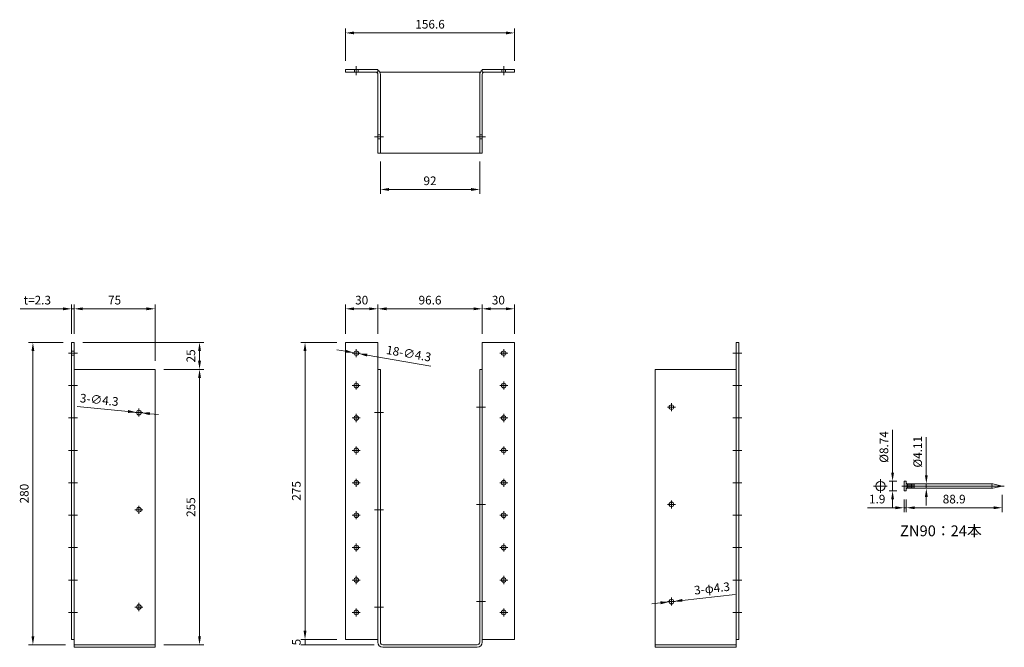
# Model space of a CAD drawing. Units: millimetres. Extents: x 84 to 996, y 61 to 642.
import ezdxf

# ---------------------------------------------------------------- set-up
doc = ezdxf.new("R2010")
doc.units = ezdxf.units.MM
doc.layers.add('ele2', color=3, linetype='Continuous', lineweight=13)
doc.styles.add('2014++', font='simplex.shx', dxfattribs={"width": 0.8, "bigfont": 'bigfont.shx'})
doc.dimstyles.new('2014+', dxfattribs={"dimscale": 0, "dimtxt": 2, "dimasz": 2, "dimexe": 1, "dimexo": 2, "dimgap": 0.75, "dimtad": 3, "dimdsep": 46, "dimtxsty": '2014++', "dimcen": 2.5, "dimclrd": 256, "dimclre": 256, "dimclrt": 256, "dimadec": 0, "dimazin": 0, "dimtfac": 1, "dimtmove": 0, "dimatfit": 3, "dimfxl": 1, "dimlwd": -1, "dimlwe": -1, "dimarcsym": 0})

# ---------------------------------------------------------------- blocks, each defined once
blk = doc.blocks.new('*D55')
at = {"layer": 'Defpoints', "color": 0}
for p in [(685.48, 103.27), (689.75, 103.75)]:
    blk.add_point(p, dxfattribs=at)
at = {"layer": 'ele2'}
for p, q in [((746.51, 110.07), (697.7, 104.63)), ((677.53, 102.38), (669.58, 101.5)), ((685.48, 103.27), (689.75, 103.75))]:
    blk.add_line(p, q, dxfattribs=at)
for points in [[(677.67, 101.06), (677.38, 103.71), (685.48, 103.27)], [(697.55, 105.96), (697.85, 103.31), (689.75, 103.75)]]:
    blk.add_solid(points, dxfattribs=at)
at = {"layer": 'ele2', "insert": (725.3, 114.75), "char_height": 8, "attachment_point": 5, "rotation": 6.36191, "style": '2014++'}
blk.add_mtext('3-φ4.3', dxfattribs=at)
blk = doc.blocks.new('*D56')
at = {"layer": 'Defpoints', "color": 0}
for p in [(542.29, 374.58), (512.29, 343.51), (542.29, 343.51)]:
    blk.add_point(p, dxfattribs=at)
at = {"layer": 'ele2'}
for p, q in [((512.29, 351.51), (512.29, 378.58)), ((520.29, 374.58), (534.29, 374.58)), ((542.29, 351.51), (542.29, 378.58))]:
    blk.add_line(p, q, dxfattribs=at)
for points in [[(520.29, 375.91), (520.29, 373.24), (512.29, 374.58)], [(534.29, 373.24), (534.29, 375.91), (542.29, 374.58)]]:
    blk.add_solid(points, dxfattribs=at)
at = {"layer": 'ele2', "insert": (527.29, 381.58), "char_height": 8, "attachment_point": 5, "style": '2014++'}
blk.add_mtext('30', dxfattribs=at)
blk = doc.blocks.new('*D57')
at = {"layer": 'Defpoints', "color": 0}
for p in [(415.69, 374.58), (385.69, 343.51), (415.69, 343.51)]:
    blk.add_point(p, dxfattribs=at)
at = {"layer": 'ele2'}
for p, q in [((385.69, 351.51), (385.69, 378.58)), ((393.69, 374.58), (407.69, 374.58)), ((415.69, 351.51), (415.69, 378.58))]:
    blk.add_line(p, q, dxfattribs=at)
for points in [[(393.69, 375.91), (393.69, 373.24), (385.69, 374.58)], [(407.69, 373.24), (407.69, 375.91), (415.69, 374.58)]]:
    blk.add_solid(points, dxfattribs=at)
at = {"layer": 'ele2', "insert": (400.69, 381.58), "char_height": 8, "attachment_point": 5, "style": '2014++'}
blk.add_mtext('30', dxfattribs=at)
blk = doc.blocks.new('*D58')
at = {"layer": 'Defpoints', "color": 0}
for p in [(512.29, 374.58), (415.69, 343.51), (512.29, 343.51)]:
    blk.add_point(p, dxfattribs=at)
at = {"layer": 'ele2'}
for p, q in [((415.69, 351.51), (415.69, 378.58)), ((423.69, 374.58), (504.29, 374.58)), ((512.29, 351.51), (512.29, 378.58))]:
    blk.add_line(p, q, dxfattribs=at)
for points in [[(423.69, 375.91), (423.69, 373.24), (415.69, 374.58)], [(504.29, 373.24), (504.29, 375.91), (512.29, 374.58)]]:
    blk.add_solid(points, dxfattribs=at)
at = {"layer": 'ele2', "insert": (463.99, 381.58), "char_height": 8, "attachment_point": 5, "style": '2014++'}
blk.add_mtext('96.6', dxfattribs=at)
blk = doc.blocks.new('*D59')
at = {"layer": 'Defpoints', "color": 0}
for p in [(134.33, 374.58), (132.03, 343.51), (134.33, 343.51)]:
    blk.add_point(p, dxfattribs=at)
at = {"layer": 'ele2'}
for p, q in [((124.03, 374.58), (84.43, 374.58)), ((132.03, 351.51), (132.03, 378.58)), ((132.03, 374.58), (134.33, 374.58)), ((134.33, 351.51), (134.33, 378.58)), ((142.33, 374.58), (150.33, 374.58))]:
    blk.add_line(p, q, dxfattribs=at)
for points in [[(124.03, 373.24), (124.03, 375.91), (132.03, 374.58)], [(142.33, 375.91), (142.33, 373.24), (134.33, 374.58)]]:
    blk.add_solid(points, dxfattribs=at)
at = {"layer": 'ele2', "insert": (100.23, 381.58), "char_height": 8, "attachment_point": 5, "style": '2014++'}
blk.add_mtext('t=2.3', dxfattribs=at)
blk = doc.blocks.new('*D60')
at = {"layer": 'Defpoints', "color": 0}
for p in [(209.33, 374.58), (134.33, 343.51), (209.33, 318.51)]:
    blk.add_point(p, dxfattribs=at)
at = {"layer": 'ele2'}
for p, q in [((134.33, 351.51), (134.33, 378.58)), ((142.33, 374.58), (201.33, 374.58)), ((209.33, 326.51), (209.33, 378.58))]:
    blk.add_line(p, q, dxfattribs=at)
for points in [[(142.33, 375.91), (142.33, 373.24), (134.33, 374.58)], [(201.33, 373.24), (201.33, 375.91), (209.33, 374.58)]]:
    blk.add_solid(points, dxfattribs=at)
at = {"layer": 'ele2', "insert": (171.83, 381.58), "char_height": 8, "attachment_point": 5, "style": '2014++'}
blk.add_mtext('75', dxfattribs=at)
blk = doc.blocks.new('*D61')
at = {"layer": 'Defpoints', "color": 0}
for p in [(385.69, 68.51), (348.21, 63.51), (420.29, 63.51)]:
    blk.add_point(p, dxfattribs=at)
at = {"layer": 'ele2'}
for p, q in [((377.69, 68.51), (344.21, 68.51)), ((348.21, 68.51), (348.21, 63.51)), ((412.29, 63.51), (344.21, 63.51))]:
    blk.add_line(p, q, dxfattribs=at)
at = {"layer": 'ele2', "insert": (341.21, 66.01), "char_height": 8, "attachment_point": 5, "rotation": 90, "style": '2014++'}
blk.add_mtext('5', dxfattribs=at)
blk = doc.blocks.new('*D62')
at = {"layer": 'Defpoints', "color": 0}
for p in [(348.21, 343.51), (385.69, 343.51), (385.69, 68.51)]:
    blk.add_point(p, dxfattribs=at)
at = {"layer": 'ele2'}
for p, q in [((377.69, 343.51), (344.21, 343.51)), ((348.21, 76.51), (348.21, 335.51)), ((377.69, 68.51), (344.21, 68.51))]:
    blk.add_line(p, q, dxfattribs=at)
for points in [[(349.54, 335.51), (346.87, 335.51), (348.21, 343.51)], [(346.87, 76.51), (349.54, 76.51), (348.21, 68.51)]]:
    blk.add_solid(points, dxfattribs=at)
at = {"layer": 'ele2', "insert": (341.21, 206.01), "char_height": 8, "attachment_point": 5, "rotation": 90, "style": '2014++'}
blk.add_mtext('275', dxfattribs=at)
blk = doc.blocks.new('*D63')
at = {"layer": 'Defpoints', "color": 0}
for p in [(209.33, 318.51), (209.33, 63.51), (250.5, 63.51)]:
    blk.add_point(p, dxfattribs=at)
at = {"layer": 'ele2'}
for p, q in [((217.33, 318.51), (254.5, 318.51)), ((250.5, 310.51), (250.5, 71.51)), ((217.33, 63.51), (254.5, 63.51))]:
    blk.add_line(p, q, dxfattribs=at)
for points in [[(251.83, 310.51), (249.16, 310.51), (250.5, 318.51)], [(249.16, 71.51), (251.83, 71.51), (250.5, 63.51)]]:
    blk.add_solid(points, dxfattribs=at)
at = {"layer": 'ele2', "insert": (243.5, 191.01), "char_height": 8, "attachment_point": 5, "rotation": 90, "style": '2014++'}
blk.add_mtext('255', dxfattribs=at)
blk = doc.blocks.new('*D64')
at = {"layer": 'Defpoints', "color": 0}
for p in [(132.03, 343.51), (96.16, 63.51), (134.33, 63.51)]:
    blk.add_point(p, dxfattribs=at)
at = {"layer": 'ele2'}
for p, q in [((124.03, 343.51), (92.16, 343.51)), ((96.16, 335.51), (96.16, 71.51)), ((126.33, 63.51), (92.16, 63.51))]:
    blk.add_line(p, q, dxfattribs=at)
for points in [[(97.5, 335.51), (94.83, 335.51), (96.16, 343.51)], [(94.83, 71.51), (97.5, 71.51), (96.16, 63.51)]]:
    blk.add_solid(points, dxfattribs=at)
at = {"layer": 'ele2', "insert": (89.16, 203.51), "char_height": 8, "attachment_point": 5, "rotation": 90, "style": '2014++'}
blk.add_mtext('280', dxfattribs=at)
blk = doc.blocks.new('*D65')
at = {"layer": 'Defpoints', "color": 0}
for p in [(134.33, 343.51), (209.33, 318.51), (250.5, 318.51)]:
    blk.add_point(p, dxfattribs=at)
at = {"layer": 'ele2'}
for p, q in [((142.33, 343.51), (254.5, 343.51)), ((250.5, 335.51), (250.5, 326.51)), ((217.33, 318.51), (254.5, 318.51))]:
    blk.add_line(p, q, dxfattribs=at)
for points in [[(251.83, 335.51), (249.16, 335.51), (250.5, 343.51)], [(249.16, 326.51), (251.83, 326.51), (250.5, 318.51)]]:
    blk.add_solid(points, dxfattribs=at)
at = {"layer": 'ele2', "insert": (243.5, 331.01), "char_height": 8, "attachment_point": 5, "rotation": 90, "style": '2014++'}
blk.add_mtext('25', dxfattribs=at)
blk = doc.blocks.new('*D66')
at = {"layer": 'Defpoints', "color": 0}
for p in [(542.29, 630), (385.69, 596.12), (542.29, 596.12)]:
    blk.add_point(p, dxfattribs=at)
at = {"layer": 'ele2'}
for p, q in [((385.69, 604.12), (385.69, 634)), ((393.69, 630), (534.29, 630)), ((542.29, 604.12), (542.29, 634))]:
    blk.add_line(p, q, dxfattribs=at)
for points in [[(393.69, 631.33), (393.69, 628.66), (385.69, 630)], [(534.29, 628.66), (534.29, 631.33), (542.29, 630)]]:
    blk.add_solid(points, dxfattribs=at)
at = {"layer": 'ele2', "insert": (463.99, 637), "char_height": 8, "attachment_point": 5, "style": '2014++'}
blk.add_mtext('156.6', dxfattribs=at)
blk = doc.blocks.new('*D67')
at = {"layer": 'Defpoints', "color": 0}
for p in [(417.99, 518.82), (509.99, 518.82), (509.99, 485.07)]:
    blk.add_point(p, dxfattribs=at)
at = {"layer": 'ele2'}
for p, q in [((417.99, 510.82), (417.99, 481.07)), ((509.99, 510.82), (509.99, 481.07)), ((425.99, 485.07), (501.99, 485.07))]:
    blk.add_line(p, q, dxfattribs=at)
for points in [[(425.99, 486.41), (425.99, 483.74), (417.99, 485.07)], [(501.99, 483.74), (501.99, 486.41), (509.99, 485.07)]]:
    blk.add_solid(points, dxfattribs=at)
at = {"layer": 'ele2', "insert": (463.99, 492.07), "char_height": 8, "attachment_point": 5, "style": '2014++'}
blk.add_mtext('92', dxfattribs=at)
blk = doc.blocks.new('*D68')
at = {"layer": 'Defpoints', "color": 0}
for p in [(993.94, 210.51), (905.04, 206.14), (993.94, 190.38)]:
    blk.add_point(p, dxfattribs=at)
at = {"layer": 'ele2'}
for p, q in [((993.94, 202.51), (993.94, 186.38)), ((905.04, 198.14), (905.04, 186.38)), ((913.04, 190.38), (985.94, 190.38))]:
    blk.add_line(p, q, dxfattribs=at)
for points in [[(913.04, 191.72), (913.04, 189.05), (905.04, 190.38)], [(985.94, 189.05), (985.94, 191.72), (993.94, 190.38)]]:
    blk.add_solid(points, dxfattribs=at)
at = {"layer": 'ele2', "insert": (949.49, 197.38), "char_height": 8, "attachment_point": 5, "style": '2014++'}
blk.add_mtext('88.9', dxfattribs=at)
blk = doc.blocks.new('*D69')
at = {"layer": 'Defpoints', "color": 0}
for p in [(903.14, 206.14), (905.04, 206.14), (903.14, 190.38)]:
    blk.add_point(p, dxfattribs=at)
at = {"layer": 'ele2'}
for p, q in [((903.14, 198.14), (903.14, 186.38)), ((905.04, 198.14), (905.04, 186.38)), ((895.14, 190.38), (869.25, 190.38)), ((905.04, 190.38), (903.14, 190.38)), ((913.04, 190.38), (921.04, 190.38))]:
    blk.add_line(p, q, dxfattribs=at)
for points in [[(895.14, 189.05), (895.14, 191.72), (903.14, 190.38)], [(913.04, 191.72), (913.04, 189.05), (905.04, 190.38)]]:
    blk.add_solid(points, dxfattribs=at)
at = {"layer": 'ele2', "insert": (878.19, 197.38), "char_height": 8, "attachment_point": 5, "style": '2014++'}
blk.add_mtext('1.9', dxfattribs=at)
blk = doc.blocks.new('*D70')
at = {"layer": 'Defpoints', "color": 0}
for p in [(881.2, 214.88), (892.45, 214.88), (881.2, 206.14)]:
    blk.add_point(p, dxfattribs=at)
at = {"layer": 'ele2'}
for p, q in [((892.45, 222.88), (892.45, 262.48)), ((889.2, 214.88), (896.45, 214.88)), ((892.45, 206.14), (892.45, 214.88)), ((889.2, 206.14), (896.45, 206.14)), ((892.45, 198.14), (892.45, 190.14))]:
    blk.add_line(p, q, dxfattribs=at)
for points in [[(891.12, 222.88), (893.78, 222.88), (892.45, 214.88)], [(893.78, 198.14), (891.12, 198.14), (892.45, 206.14)]]:
    blk.add_solid(points, dxfattribs=at)
at = {"layer": 'ele2', "insert": (885.45, 246.68), "char_height": 8, "attachment_point": 5, "rotation": 90, "style": '2014++'}
blk.add_mtext('%%C8.74', dxfattribs=at)
blk = doc.blocks.new('*D71')
at = {"layer": 'Defpoints', "color": 0}
for p in [(918.97, 212.56), (923.71, 212.56), (918.97, 208.45)]:
    blk.add_point(p, dxfattribs=at)
at = {"layer": 'ele2'}
for p, q in [((923.71, 220.56), (923.71, 255.89)), ((923.71, 208.45), (923.71, 212.56)), ((926.97, 212.56), (927.71, 212.56)), ((926.97, 208.45), (927.71, 208.45)), ((923.71, 200.45), (923.71, 192.45))]:
    blk.add_line(p, q, dxfattribs=at)
for points in [[(922.38, 220.56), (925.04, 220.56), (923.71, 212.56)], [(925.04, 200.45), (922.38, 200.45), (923.71, 208.45)]]:
    blk.add_solid(points, dxfattribs=at)
at = {"layer": 'ele2', "insert": (916.71, 242.23), "char_height": 8, "attachment_point": 5, "rotation": 90, "style": '2014++'}
blk.add_mtext('%%c4.11', dxfattribs=at)
blk = doc.blocks.new('*D72')
at = {"layer": 'Defpoints', "color": 0}
for p in [(192.2, 278.72), (196.47, 278.29)]:
    blk.add_point(p, dxfattribs=at)
at = {"layer": 'ele2'}
for p, q in [((137.26, 284.27), (184.24, 279.53)), ((196.47, 278.29), (192.2, 278.72)), ((204.43, 277.49), (212.39, 276.68))]:
    blk.add_line(p, q, dxfattribs=at)
for points in [[(184.1, 278.2), (184.37, 280.85), (192.2, 278.72)], [(204.57, 278.81), (204.3, 276.16), (196.47, 278.29)]]:
    blk.add_solid(points, dxfattribs=at)
at = {"layer": 'ele2', "insert": (157.47, 289.27), "char_height": 8, "attachment_point": 5, "rotation": 354.23324, "style": '2014++'}
blk.add_mtext('3-∅4.3', dxfattribs=at)
blk = doc.blocks.new('*D73')
at = {"layer": 'Defpoints', "color": 0}
for p in [(393.57, 333.88), (397.81, 333.14)]:
    blk.add_point(p, dxfattribs=at)
at = {"layer": 'ele2'}
for p, q in [((385.69, 335.25), (377.81, 336.62)), ((393.57, 333.88), (397.81, 333.14)), ((405.69, 331.77), (464.64, 321.5))]:
    blk.add_line(p, q, dxfattribs=at)
for points in [[(385.46, 333.94), (385.92, 336.56), (393.57, 333.88)], [(405.92, 333.08), (405.46, 330.45), (397.81, 333.14)]]:
    blk.add_solid(points, dxfattribs=at)
at = {"layer": 'ele2', "insert": (444.12, 332.18), "char_height": 8, "attachment_point": 5, "rotation": 350.12031, "style": '2014++'}
blk.add_mtext('18-∅4.3', dxfattribs=at)

msp = doc.modelspace()

# ---------------------------------------------------------------- linework, layer by layer
at = {"layer": 'ele2'}
for p, q in [((415.69, 596.123), (385.69, 596.123)), ((385.69, 593.823), (385.69, 596.123)), ((415.69, 593.823), (385.69, 593.823)), ((393.94, 593.823), (393.94, 596.123)), ((395.69, 590.823), (395.69, 599.123)), ((397.44, 593.823), (397.44, 596.123)), ((415.69, 593.823), (415.69, 596.123)), ((417.374, 593.823), (510.607, 593.823)), ((512.29, 596.123), (542.29, 596.123)), ((512.29, 593.823), (512.29, 596.123)), ((512.29, 593.823), (542.29, 593.823)), ((530.54, 593.823), (530.54, 596.123)), ((532.29, 590.823), (532.29, 599.123)), ((534.04, 593.823), (534.04, 596.123)), ((542.29, 593.823), (542.29, 596.123)), ((415.69, 518.823), (415.69, 591.523)), ((417.99, 518.823), (417.99, 591.523)), ((509.99, 518.823), (509.99, 591.523)), ((512.29, 518.823), (512.29, 591.523)), ((412.69, 533.823), (420.99, 533.823)), ((417.99, 535.573), (415.69, 535.573)), ((417.99, 532.073), (415.69, 532.073)), ((506.99, 533.823), (515.29, 533.823)), ((512.29, 535.573), (509.99, 535.573)), ((512.29, 532.073), (509.99, 532.073)), ((415.69, 518.823), (512.29, 518.823)), ((132.035, 68.507), (132.035, 343.507)), ((132.035, 343.507), (134.335, 343.507)), ((134.335, 68.507), (134.335, 343.507)), ((385.69, 68.507), (385.69, 343.507)), ((385.69, 343.507), (415.69, 343.507)), ((415.69, 65.807), (415.69, 343.507)), ((512.29, 65.807), (512.29, 343.507)), ((542.29, 343.507), (512.29, 343.507)), ((542.29, 68.507), (542.29, 343.507)), ((747.613, 68.507), (747.613, 343.507)), ((749.913, 343.507), (747.613, 343.507)), ((749.913, 68.507), (749.913, 343.507)), ((129.035, 333.507), (137.335, 333.507)), ((134.335, 335.257), (132.035, 335.257)), ((134.335, 331.757), (132.035, 331.757)), ((399.44, 333.507), (391.94, 333.507)), ((395.69, 329.757), (395.69, 337.257)), ((528.54, 333.507), (536.04, 333.507)), ((532.29, 329.757), (532.29, 337.257)), ((744.613, 333.507), (752.913, 333.507)), ((134.335, 318.507), (209.335, 318.507)), ((209.335, 61.207), (209.335, 318.507)), ((415.69, 318.507), (417.99, 318.507)), ((417.99, 65.807), (417.99, 318.507)), ((509.99, 65.807), (509.99, 318.507)), ((509.99, 318.507), (512.29, 318.507)), ((672.613, 61.207), (672.613, 318.507)), ((747.613, 318.507), (672.613, 318.507)), ((129.035, 303.507), (137.335, 303.507)), ((399.44, 303.507), (391.94, 303.507)), ((395.69, 299.757), (395.69, 307.257)), ((528.54, 303.507), (536.04, 303.507)), ((532.29, 299.757), (532.29, 307.257)), ((744.613, 303.507), (752.913, 303.507)), ((515.29, 283.507), (506.99, 283.507)), ((691.363, 283.507), (683.863, 283.507)), ((687.613, 279.757), (687.613, 287.257)), ((190.585, 278.507), (198.085, 278.507)), ((194.335, 274.757), (194.335, 282.257)), ((395.69, 269.757), (395.69, 277.257)), ((412.69, 278.507), (420.99, 278.507)), ((532.29, 269.757), (532.29, 277.257)), ((129.035, 273.507), (137.335, 273.507)), ((399.44, 273.507), (391.94, 273.507)), ((528.54, 273.507), (536.04, 273.507)), ((744.613, 273.507), (752.913, 273.507)), ((395.69, 239.757), (395.69, 247.257)), ((532.29, 239.757), (532.29, 247.257)), ((129.035, 243.507), (137.335, 243.507)), ((399.44, 243.507), (391.94, 243.507)), ((528.54, 243.507), (536.04, 243.507)), ((744.613, 243.507), (752.913, 243.507)), ((129.035, 213.507), (137.335, 213.507)), ((399.44, 213.507), (391.94, 213.507)), ((395.69, 209.757), (395.69, 217.257)), ((528.54, 213.507), (536.04, 213.507)), ((532.29, 209.757), (532.29, 217.257)), ((744.613, 213.507), (752.913, 213.507)), ((887.569, 210.506), (874.829, 210.506)), ((881.199, 216.876), (881.199, 204.136)), ((995.937, 210.506), (901.137, 210.506)), ((906.271, 212.561), (906.271, 208.451)), ((985.297, 212.561), (906.271, 212.561)), ((907.505, 212.561), (907.505, 208.451)), ((908.74, 212.561), (908.74, 208.451)), ((909.974, 212.561), (909.974, 208.451)), ((911.208, 212.561), (911.208, 208.451)), ((912.442, 212.561), (912.442, 208.451)), ((993.937, 210.506), (985.297, 212.561)), ((993.937, 210.506), (985.297, 208.451)), ((985.297, 208.451), (906.271, 208.451)), ((194.335, 184.757), (194.335, 192.257)), ((515.29, 193.507), (506.99, 193.507)), ((691.363, 193.507), (683.863, 193.507)), ((687.613, 189.757), (687.613, 197.257)), ((129.035, 183.507), (137.335, 183.507)), ((190.585, 188.507), (198.085, 188.507)), ((399.44, 183.507), (391.94, 183.507)), ((395.69, 179.757), (395.69, 187.257)), ((412.69, 188.507), (420.99, 188.507)), ((528.54, 183.507), (536.04, 183.507)), ((532.29, 179.757), (532.29, 187.257)), ((744.613, 183.507), (752.913, 183.507)), ((395.69, 149.757), (395.69, 157.257)), ((532.29, 149.757), (532.29, 157.257)), ((129.035, 153.507), (137.335, 153.507)), ((399.44, 153.507), (391.94, 153.507)), ((528.54, 153.507), (536.04, 153.507)), ((744.613, 153.507), (752.913, 153.507)), ((129.035, 123.507), (137.335, 123.507)), ((399.44, 123.507), (391.94, 123.507)), ((395.69, 119.757), (395.69, 127.257)), ((528.54, 123.507), (536.04, 123.507)), ((532.29, 119.757), (532.29, 127.257)), ((744.613, 123.507), (752.913, 123.507)), ((194.335, 94.757), (194.335, 102.257)), ((515.29, 103.507), (506.99, 103.507)), ((691.363, 103.507), (683.863, 103.507)), ((687.613, 99.757), (687.613, 107.257)), ((129.035, 93.507), (137.335, 93.507)), ((190.585, 98.507), (198.085, 98.507)), ((399.44, 93.507), (391.94, 93.507)), ((395.69, 89.757), (395.69, 97.257)), ((412.69, 98.507), (420.99, 98.507)), ((528.54, 93.507), (536.04, 93.507)), ((532.29, 89.757), (532.29, 97.257)), ((744.613, 93.507), (752.913, 93.507)), ((132.035, 68.507), (134.335, 68.507)), ((134.335, 61.207), (134.335, 68.507)), ((385.69, 68.507), (415.69, 68.507)), ((542.29, 68.507), (512.29, 68.507)), ((747.613, 61.207), (747.613, 68.507)), ((749.913, 68.507), (747.613, 68.507)), ((134.335, 63.507), (209.335, 63.507)), ((134.335, 61.207), (209.335, 61.207)), ((420.29, 63.507), (507.69, 63.507)), ((420.29, 61.207), (507.69, 61.207)), ((747.613, 63.507), (672.613, 63.507)), ((747.613, 61.207), (672.613, 61.207))]:
    msp.add_line(p, q, dxfattribs=at)
msp.add_lwpolyline([(905.037, 206.136), (903.137, 206.136), (903.137, 214.876), (905.037, 214.876)], close=True, dxfattribs=at)
for centre, radius in [((395.69, 333.507), 2.15), ((532.29, 333.507), 2.15), ((395.69, 303.507), 2.15), ((532.29, 303.507), 2.15), ((687.613, 283.507), 2.15), ((194.335, 278.507), 2.15), ((395.69, 273.507), 2.15), ((532.29, 273.507), 2.15), ((395.69, 243.507), 2.15), ((532.29, 243.507), 2.15), ((395.69, 213.507), 2.15), ((532.29, 213.507), 2.15), ((881.199, 210.506), 4.37), ((687.613, 193.507), 2.15), ((194.335, 188.507), 2.15), ((395.69, 183.507), 2.15), ((532.29, 183.507), 2.15), ((395.69, 153.507), 2.15), ((532.29, 153.507), 2.15), ((395.69, 123.507), 2.15), ((532.29, 123.507), 2.15), ((194.335, 98.507), 2.15), ((687.613, 103.507), 2.15), ((395.69, 93.507), 2.15), ((532.29, 93.507), 2.15)]:
    msp.add_circle(centre, radius, dxfattribs=at)
for centre, radius, start, end in [((413.39, 591.523), 2.3, 0, 90), ((413.39, 591.523), 4.6, 0, 60), ((514.59, 591.523), 4.6, 120, 180), ((514.59, 591.523), 2.3, 90, 180), ((906.271, 213.795), 1.234, 180, 270), ((985.297, 211.534), 1.028, 90, 270), ((985.297, 209.479), 1.028, 90, 270), ((906.271, 207.217), 1.234, 90, 180), ((420.29, 65.807), 4.6, 180, 270), ((420.29, 65.807), 2.3, 180, 270), ((507.69, 65.807), 2.3, 270, 0), ((507.69, 65.807), 4.6, 270, 0)]:
    msp.add_arc(centre, radius, start, end, dxfattribs=at)

# ---------------------------------------------------------------- texts
at = {"layer": 'ele2', "insert": (899.323, 174.03), "char_height": 10, "width": 135.52925, "attachment_point": 1, "style": '2014++'}
msp.add_mtext('ZN90：24本', dxfattribs=at)

# ---------------------------------------------------------------- dimensions: what is measured, and where the dimension line sits
at = {"layer": 'ele2'}
for base, p1, p2, picture, middle in [((542.29, 629.996), (385.69, 596.123), (542.29, 596.123), '*D66', (463.99, 636.996)), ((509.99, 485.073), (417.99, 518.823), (509.99, 518.823), '*D67', (463.99, 492.073)), ((209.335, 374.577), (134.335, 343.507), (209.335, 318.507), '*D60', (171.835, 381.577)), ((415.69, 374.577), (385.69, 343.507), (415.69, 343.507), '*D57', (400.69, 381.577)), ((512.29, 374.577), (415.69, 343.507), (512.29, 343.507), '*D58', (463.99, 381.577)), ((542.29, 374.577), (512.29, 343.507), (542.29, 343.507), '*D56', (527.29, 381.577)), ((993.937, 190.384), (905.037, 206.136), (993.937, 210.506), '*D68', (949.487, 197.384)), ((903.137, 190.384), (905.037, 206.136), (903.137, 206.136), '*D69', (878.194, 197.384))]:
    dim = msp.add_linear_dim(base=base, p1=p1, p2=p2, dimstyle='2014+', override={"dimscale": 4, "dimtxsty": '2014++'}, dxfattribs=at)
    dim.commit()
    dim.dimension.update_dxf_attribs({"geometry": picture, "text_midpoint": middle})
dim = msp.add_linear_dim(base=(134.335, 374.577), p1=(132.035, 343.507), p2=(134.335, 343.507), text='t=<>', dimstyle='2014+', override={"dimscale": 4, "dimtxsty": '2014++'}, dxfattribs=at)
dim.commit()
dim.dimension.update_dxf_attribs({"geometry": '*D59', "text_midpoint": (100.235, 374.577), "dimtype": 160})
for base, p1, p2, picture, middle in [((96.163, 63.507), (132.035, 343.507), (134.335, 63.507), '*D64', (89.163, 203.507)), ((250.497, 318.507), (134.335, 343.507), (209.335, 318.507), '*D65', (243.497, 331.007)), ((348.207, 343.507), (385.69, 68.507), (385.69, 343.507), '*D62', (341.207, 206.007)), ((250.497, 63.507), (209.335, 318.507), (209.335, 63.507), '*D63', (243.497, 191.007))]:
    dim = msp.add_linear_dim(base=base, p1=p1, p2=p2, angle=90, dimstyle='2014+', override={"dimscale": 4, "dimtxsty": '2014++'}, dxfattribs=at)
    dim.commit()
    dim.dimension.update_dxf_attribs({"geometry": picture, "text_midpoint": middle})
dim = msp.add_diameter_dim_2p(p1=(393.572, 333.876), p2=(397.808, 333.138), text='18-<>', dimstyle='2014+', override={"dimscale": 4, "dimtxsty": '2014++'}, dxfattribs=at)
dim.commit()
dim.dimension.update_dxf_attribs({"geometry": '*D73', "text_midpoint": (442.918, 325.282), "dimtype": 163})
for p1, p2, text, picture, middle in [((196.474, 278.291), (192.196, 278.723), '3-<>', '*D72', (157.47, 289.266)), ((685.477, 103.269), (689.75, 103.746), '3-φ4.3', '*D55', (725.304, 114.753))]:
    dim = msp.add_diameter_dim_2p(p1=p1, p2=p2, text=text, dimstyle='2014+', override={"dimscale": 4, "dimtxsty": '2014++'}, dxfattribs=at)
    dim.commit()
    dim.dimension.update_dxf_attribs({"geometry": picture, "text_midpoint": middle})
for base, p1, p2, text, picture, middle in [((892.45, 214.876), (881.199, 206.136), (881.199, 214.876), '%%C<>', '*D70', (885.45, 246.676)), ((923.711, 212.561), (918.973, 208.451), (918.973, 212.561), '%%c<>', '*D71', (916.711, 242.228))]:
    dim = msp.add_linear_dim(base=base, p1=p1, p2=p2, angle=90, text=text, dimstyle='2014+', override={"dimscale": 4, "dimtxsty": '2014++'}, dxfattribs=at)
    dim.commit()
    dim.dimension.update_dxf_attribs({"geometry": picture, "text_midpoint": middle})
dim = msp.add_linear_dim(base=(348.207, 63.507), p1=(385.69, 68.507), p2=(420.29, 63.507), angle=90, dimstyle='2014+', override={"dimscale": 4, "dimtxsty": '2014++'}, dxfattribs=at)
dim.commit()
dim.dimension.update_dxf_attribs({"geometry": '*D61', "text_midpoint": (348.207, 66.007), "dimtype": 160})

doc.saveas('drawing.dxf')
